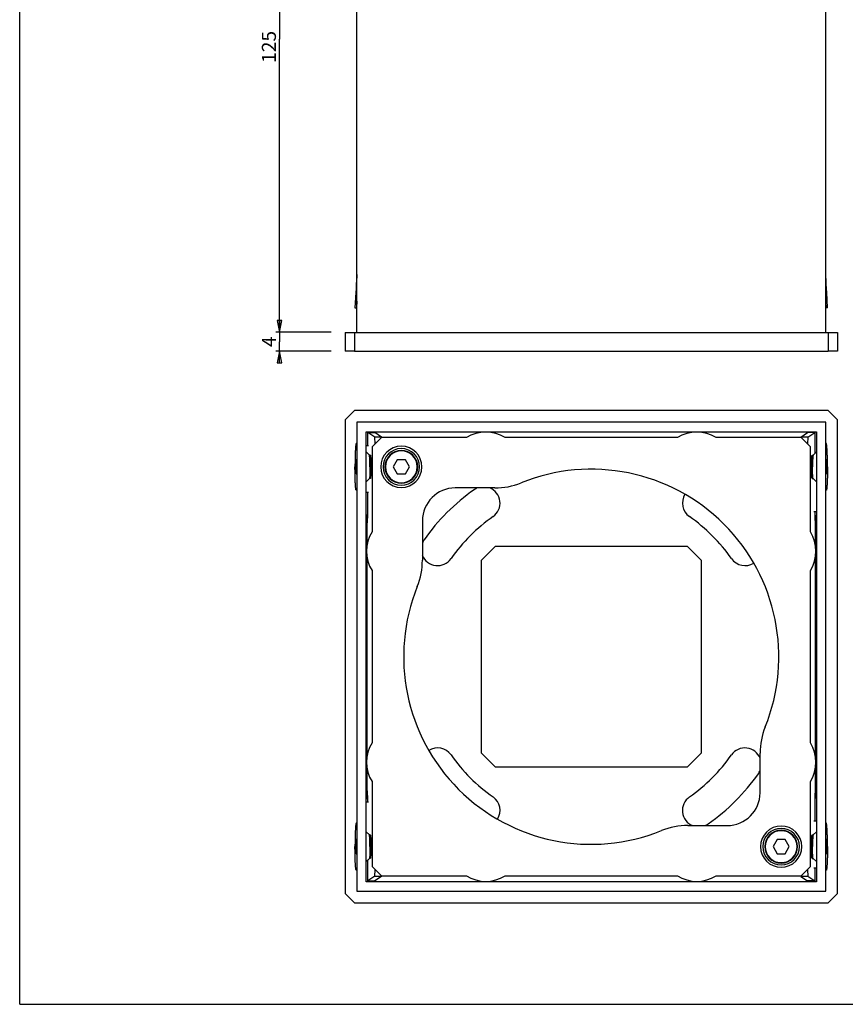
# Paper-space layout 'Foglio 1' of a CAD drawing. Extents: x 0 to 594, y 0 to 420.
# Drawn here: x 0 to 176, y 0 to 210 of the extents above; entities that cross this region are included whole.
import ezdxf

# ---------------------------------------------------------------- set-up
doc = ezdxf.new("R2010")
doc.units = 0
doc.header["$LTSCALE"] = 32.67
doc.layers.get('0').update_dxf_attribs({"linetype": 'CONTINUOUS'})
for name, color, linetype in [('02___PRT_ALL_AXES', 7, 'CONTINUOUS'), ('3_ALL_AXES', 7, 'CONTINUOUS'), ('7_ALL_FEATURES', 7, 'CONTINUOUS')]:
    doc.layers.add(name, color=color, linetype=linetype)
doc.styles.get("Standard").update_dxf_attribs({"font": 'arial.ttf'})
doc.dimstyles.new('DIMSTYLE_2', dxfattribs={"dimtxt": 3, "dimasz": 2.5, "dimexe": 0.75, "dimexo": 0.75, "dimgap": 0.75, "dimtad": 1, "dimdsep": 46, "dimtxsty": 'STANDARD', "dimblk": 'CLOSED', "dimblk1": 'CLOSED', "dimblk2": 'CLOSED', "dimcen": 0.09, "dimazin": 2, "dimtp": 0.1, "dimtm": 0.1, "dimtfac": 1, "dimtofl": 0, "dimtmove": 0, "dimatfit": 3, "dimldrblk": 'CLOSED', "dimfxl": 1, "dimtolj": 1, "dimarcsym": 0})
doc.dimstyles.new('DIMSTYLE_3', dxfattribs={"dimtxt": 3, "dimasz": 2.5, "dimexe": 0.75, "dimexo": 0.75, "dimgap": 0.75, "dimtad": 1, "dimdsep": 46, "dimtxsty": 'STANDARD', "dimblk": 'CLOSED', "dimblk1": 'CLOSED', "dimblk2": 'CLOSED', "dimcen": 0.09, "dimazin": 2, "dimtp": 0.5, "dimtm": 0.5, "dimtfac": 1, "dimtofl": 0, "dimtmove": 0, "dimatfit": 3, "dimldrblk": 'CLOSED', "dimfxl": 1, "dimtolj": 1, "dimarcsym": 0})

# ---------------------------------------------------------------- blocks, each defined once
blk = doc.blocks.new('_CLOSED')
at = {"color": 0, "linetype": 'ByBlock'}
for p, q in [((0, 0), (-1, 0.2)), ((-1, 0.2), (-1, -0.2)), ((-1, -0.2), (0, 0)), ((-1, 0), (0, 0))]:
    blk.add_line(p, q, dxfattribs=at)
blk = doc.blocks.new('*D3')
at = {"color": 2, "linetype": 'Continuous'}
for p, q in [((66.45, 143.32), (54.64, 143.32)), ((55.39, 143.32), (55.39, 144.32)), ((55.39, 144.32), (55.39, 141.32)), ((55.39, 138.32), (55.39, 141.32)), ((66.45, 139.32), (54.64, 139.32)), ((55.39, 139.32), (55.39, 138.32))]:
    blk.add_line(p, q, dxfattribs=at)
at = {"color": 2, "linetype": 'Continuous', "xscale": 2.5, "yscale": 2.5, "zscale": 2.5}
for p, rotation in [((55.39, 143.32), 270), ((55.39, 139.32), 90)]:
    blk.add_blockref('_CLOSED', p, dxfattribs=dict(at, rotation=rotation))
at = {"color": 2, "linetype": 'Continuous', "insert": (51.64, 141.32), "char_height": 3, "width": 2.3309, "attachment_point": 2, "rotation": 90}
blk.add_mtext('4', dxfattribs=at)
blk = doc.blocks.new('*D4')
at = {"color": 2, "linetype": 'Continuous'}
for p, q in [((66.45, 268.32), (54.64, 268.32)), ((55.39, 268.32), (55.39, 205.82)), ((55.39, 143.32), (55.39, 205.82)), ((66.45, 143.32), (54.64, 143.32))]:
    blk.add_line(p, q, dxfattribs=at)
at = {"color": 2, "linetype": 'Continuous', "xscale": 2.5, "yscale": 2.5, "zscale": 2.5}
for p, rotation in [((55.39, 268.32), 90), ((55.39, 143.32), 270)]:
    blk.add_blockref('_CLOSED', p, dxfattribs=dict(at, rotation=rotation))
at = {"color": 2, "linetype": 'Continuous', "insert": (51.64, 204.2), "char_height": 3, "width": 6.9926, "attachment_point": 2, "rotation": 90}
blk.add_mtext('125', dxfattribs=at)

psp = doc.layouts.new('Foglio 1')

# ---------------------------------------------------------------- linework, layer by layer
at = {"color": 7, "linetype": 'Continuous'}
for q in [(0, 420), (594, 0)]:
    psp.add_line((0, 0), q, dxfattribs=at)
at = {"color": 2, "linetype": 'Continuous'}
for points in [[(74.759, 117.126), (74.761, 117.122), (74.765, 117.116), (74.769, 117.108), (74.772, 117.102), (74.775, 117.096), (74.778, 117.091), (74.78, 117.087), (74.782, 117.085), (74.783, 117.083), (74.783, 117.081), (74.784, 117.08), (74.785, 117.079), (74.785, 117.079), (74.785, 117.079), (74.785, 117.077), (74.786, 117.076), (74.786, 117.073), (74.787, 117.07), (74.787, 117.065), (74.788, 117.059), (74.79, 117.052), (74.792, 117.04), (74.794, 117.026), (74.798, 117.008), (74.801, 116.99), (74.803, 116.976), (74.805, 116.964), (74.807, 116.957), (74.808, 116.951), (74.808, 116.946), (74.809, 116.943), (74.81, 116.94), (74.81, 116.939), (74.81, 116.938), (74.81, 116.936), (74.81, 116.933), (74.811, 116.929), (74.811, 116.923), (74.812, 116.916), (74.813, 116.906), (74.814, 116.895), (74.816, 116.875), (74.819, 116.852), (74.821, 116.823), (74.824, 116.794), (74.827, 116.77), (74.829, 116.751), (74.83, 116.739), (74.831, 116.73), (74.831, 116.723), (74.832, 116.717), (74.832, 116.713), (74.833, 116.71), (74.833, 116.709), (74.833, 116.706), (74.833, 116.703), (74.834, 116.697), (74.834, 116.689), (74.835, 116.679), (74.836, 116.666), (74.837, 116.649), (74.838, 116.623), (74.841, 116.59), (74.843, 116.551), (74.846, 116.512), (74.848, 116.479), (74.849, 116.453), (74.851, 116.433), (74.852, 116.417), (74.853, 116.405), (74.853, 116.399), (74.853, 116.394), (74.854, 116.388), (74.854, 116.38), (74.855, 116.366), (74.855, 116.347), (74.856, 116.323), (74.858, 116.292), (74.859, 116.253), (74.862, 116.205), (74.864, 116.158), (74.865, 116.119), (74.867, 116.088), (74.868, 116.064), (74.869, 116.044), (74.869, 116.031), (74.87, 116.023), (74.87, 116.017), (74.87, 116.01), (74.87, 116.001), (74.871, 115.985), (74.871, 115.963), (74.872, 115.936), (74.873, 115.9), (74.874, 115.856), (74.876, 115.802), (74.877, 115.748), (74.879, 115.694), (74.88, 115.65), (74.881, 115.618), (74.882, 115.6), (74.882, 115.587), (74.882, 115.572), (74.883, 115.553), (74.883, 115.519), (74.884, 115.47), (74.885, 115.412), (74.886, 115.334), (74.887, 115.256), (74.889, 115.188), (74.889, 115.154), (74.889, 115.135), (74.89, 115.121), (74.89, 115.105), (74.89, 115.084), (74.89, 115.048), (74.89, 114.997), (74.891, 114.935), (74.891, 114.853), (74.892, 114.77), (74.892, 114.688), (74.892, 114.626), (74.892, 114.566), (74.892, 114.484), (74.891, 114.383), (74.89, 114.282), (74.89, 114.211), (74.89, 114.171), (74.89, 114.14), (74.889, 114.111), (74.889, 114.072), (74.888, 114.004), (74.886, 113.926), (74.885, 113.849), (74.884, 113.79), (74.883, 113.742), (74.883, 113.707), (74.882, 113.688), (74.882, 113.673), (74.882, 113.66), (74.881, 113.642), (74.88, 113.611), (74.879, 113.566), (74.878, 113.512), (74.876, 113.458), (74.875, 113.404), (74.873, 113.359), (74.872, 113.323), (74.872, 113.296), (74.871, 113.274), (74.87, 113.258), (74.87, 113.249), (74.87, 113.242), (74.87, 113.237), (74.869, 113.229), (74.869, 113.215), (74.868, 113.195), (74.867, 113.171), (74.866, 113.139), (74.864, 113.099), (74.862, 113.051), (74.86, 113.002), (74.858, 112.962), (74.856, 112.93), (74.855, 112.906), (74.855, 112.886), (74.854, 112.872), (74.854, 112.864), (74.853, 112.858), (74.853, 112.854), (74.853, 112.847), (74.852, 112.836), (74.851, 112.82), (74.85, 112.8), (74.848, 112.774), (74.846, 112.742), (74.843, 112.704), (74.841, 112.665), (74.839, 112.633), (74.837, 112.607), (74.836, 112.591), (74.835, 112.578), (74.835, 112.568), (74.834, 112.56), (74.834, 112.554), (74.833, 112.548), (74.833, 112.545), (74.832, 112.54), (74.832, 112.534), (74.831, 112.527), (74.83, 112.517), (74.829, 112.505), (74.827, 112.486), (74.825, 112.462), (74.822, 112.433), (74.819, 112.405), (74.817, 112.381), (74.815, 112.361), (74.813, 112.349), (74.813, 112.34), (74.812, 112.333), (74.811, 112.327), (74.811, 112.322), (74.811, 112.32), (74.81, 112.318), (74.81, 112.317), (74.81, 112.315), (74.809, 112.313), (74.809, 112.309), (74.808, 112.305), (74.807, 112.299), (74.806, 112.291), (74.804, 112.279), (74.801, 112.265), (74.798, 112.247), (74.795, 112.229), (74.792, 112.214), (74.79, 112.202), (74.789, 112.195), (74.788, 112.189), (74.787, 112.184), (74.786, 112.181), (74.786, 112.178), (74.786, 112.177), (74.786, 112.175), (74.785, 112.175), (74.785, 112.175), (74.785, 112.174), (74.784, 112.172), (74.783, 112.171), (74.782, 112.169), (74.781, 112.166), (74.778, 112.162), (74.776, 112.157), (74.772, 112.151), (74.769, 112.145), (74.765, 112.136), (74.761, 112.13), (74.759, 112.126)], [(168.991, 112.126), (168.989, 112.13), (168.986, 112.136), (168.982, 112.144), (168.978, 112.15), (168.975, 112.156), (168.972, 112.161), (168.97, 112.165), (168.969, 112.167), (168.968, 112.169), (168.967, 112.171), (168.966, 112.172), (168.966, 112.173), (168.966, 112.173), (168.965, 112.174), (168.965, 112.175), (168.965, 112.176), (168.964, 112.179), (168.964, 112.183), (168.963, 112.187), (168.962, 112.193), (168.961, 112.2), (168.959, 112.212), (168.956, 112.227), (168.953, 112.244), (168.95, 112.262), (168.947, 112.277), (168.945, 112.288), (168.944, 112.296), (168.943, 112.302), (168.942, 112.306), (168.941, 112.31), (168.941, 112.312), (168.941, 112.314), (168.941, 112.315), (168.94, 112.317), (168.94, 112.319), (168.94, 112.323), (168.939, 112.329), (168.938, 112.336), (168.937, 112.346), (168.936, 112.358), (168.934, 112.377), (168.932, 112.401), (168.929, 112.429), (168.926, 112.458), (168.924, 112.482), (168.922, 112.501), (168.921, 112.513), (168.92, 112.522), (168.919, 112.53), (168.918, 112.535), (168.918, 112.54), (168.918, 112.542), (168.918, 112.544), (168.917, 112.546), (168.917, 112.55), (168.917, 112.555), (168.916, 112.563), (168.916, 112.573), (168.915, 112.586), (168.914, 112.603), (168.912, 112.629), (168.91, 112.662), (168.907, 112.701), (168.905, 112.74), (168.903, 112.773), (168.901, 112.799), (168.9, 112.819), (168.899, 112.835), (168.898, 112.847), (168.898, 112.854), (168.897, 112.858), (168.897, 112.864), (168.897, 112.872), (168.896, 112.886), (168.895, 112.905), (168.894, 112.929), (168.893, 112.96), (168.891, 113), (168.889, 113.047), (168.887, 113.094), (168.885, 113.133), (168.884, 113.165), (168.883, 113.188), (168.882, 113.208), (168.881, 113.222), (168.881, 113.23), (168.881, 113.235), (168.881, 113.242), (168.88, 113.251), (168.88, 113.267), (168.879, 113.289), (168.878, 113.316), (168.877, 113.352), (168.876, 113.397), (168.875, 113.45), (168.873, 113.504), (168.872, 113.558), (168.87, 113.603), (168.869, 113.634), (168.869, 113.652), (168.868, 113.665), (168.868, 113.68), (168.868, 113.699), (168.867, 113.733), (168.867, 113.782), (168.866, 113.84), (168.864, 113.918), (168.863, 113.996), (168.862, 114.064), (168.861, 114.098), (168.861, 114.117), (168.861, 114.132), (168.861, 114.147), (168.861, 114.168), (168.86, 114.204), (168.86, 114.256), (168.86, 114.317), (168.859, 114.4), (168.859, 114.482), (168.859, 114.564), (168.858, 114.626), (168.859, 114.687), (168.859, 114.768), (168.86, 114.869), (168.86, 114.97), (168.86, 115.041), (168.861, 115.081), (168.861, 115.112), (168.861, 115.141), (168.862, 115.18), (168.863, 115.248), (168.864, 115.326), (168.865, 115.404), (168.866, 115.462), (168.867, 115.511), (168.868, 115.545), (168.868, 115.564), (168.868, 115.579), (168.869, 115.592), (168.869, 115.61), (168.87, 115.642), (168.871, 115.687), (168.873, 115.74), (168.874, 115.794), (168.876, 115.848), (168.877, 115.893), (168.878, 115.929), (168.879, 115.956), (168.88, 115.978), (168.88, 115.994), (168.88, 116.003), (168.88, 116.01), (168.881, 116.016), (168.881, 116.024), (168.882, 116.038), (168.883, 116.058), (168.884, 116.082), (168.885, 116.114), (168.887, 116.154), (168.889, 116.202), (168.891, 116.25), (168.893, 116.29), (168.894, 116.322), (168.895, 116.346), (168.896, 116.366), (168.897, 116.38), (168.897, 116.388), (168.897, 116.394), (168.898, 116.399), (168.898, 116.405), (168.899, 116.416), (168.9, 116.433), (168.901, 116.452), (168.903, 116.478), (168.905, 116.51), (168.907, 116.549), (168.91, 116.587), (168.912, 116.62), (168.913, 116.646), (168.915, 116.662), (168.915, 116.675), (168.916, 116.684), (168.917, 116.692), (168.917, 116.699), (168.917, 116.704), (168.918, 116.707), (168.918, 116.712), (168.919, 116.718), (168.919, 116.725), (168.92, 116.735), (168.922, 116.747), (168.923, 116.766), (168.926, 116.79), (168.929, 116.819), (168.932, 116.848), (168.934, 116.872), (168.936, 116.891), (168.937, 116.903), (168.938, 116.913), (168.939, 116.92), (168.939, 116.926), (168.94, 116.93), (168.94, 116.932), (168.94, 116.934), (168.94, 116.935), (168.941, 116.937), (168.941, 116.939), (168.942, 116.943), (168.942, 116.948), (168.943, 116.953), (168.945, 116.961), (168.947, 116.973), (168.949, 116.988), (168.953, 117.005), (168.956, 117.023), (168.958, 117.038), (168.96, 117.05), (168.962, 117.057), (168.963, 117.063), (168.963, 117.068), (168.964, 117.072), (168.964, 117.074), (168.965, 117.076), (168.965, 117.077), (168.965, 117.077), (168.965, 117.078), (168.966, 117.079), (168.967, 117.08), (168.967, 117.081), (168.969, 117.083), (168.97, 117.086), (168.972, 117.09), (168.975, 117.095), (168.978, 117.101), (168.981, 117.108), (168.986, 117.116), (168.989, 117.122), (168.991, 117.126)], [(74.759, 36.126), (74.761, 36.122), (74.765, 36.116), (74.769, 36.108), (74.772, 36.102), (74.775, 36.096), (74.778, 36.091), (74.78, 36.087), (74.782, 36.085), (74.783, 36.083), (74.783, 36.081), (74.784, 36.08), (74.785, 36.079), (74.785, 36.079), (74.785, 36.079), (74.785, 36.077), (74.786, 36.076), (74.786, 36.073), (74.787, 36.07), (74.787, 36.065), (74.788, 36.059), (74.79, 36.052), (74.792, 36.04), (74.794, 36.026), (74.798, 36.008), (74.801, 35.99), (74.803, 35.976), (74.805, 35.964), (74.807, 35.957), (74.808, 35.951), (74.808, 35.946), (74.809, 35.943), (74.81, 35.94), (74.81, 35.939), (74.81, 35.938), (74.81, 35.936), (74.81, 35.933), (74.811, 35.929), (74.811, 35.923), (74.812, 35.916), (74.813, 35.906), (74.814, 35.895), (74.816, 35.875), (74.819, 35.852), (74.821, 35.823), (74.824, 35.794), (74.827, 35.77), (74.829, 35.751), (74.83, 35.739), (74.831, 35.73), (74.831, 35.723), (74.832, 35.717), (74.832, 35.713), (74.833, 35.71), (74.833, 35.709), (74.833, 35.706), (74.833, 35.703), (74.834, 35.697), (74.834, 35.689), (74.835, 35.679), (74.836, 35.666), (74.837, 35.649), (74.838, 35.623), (74.841, 35.59), (74.843, 35.551), (74.846, 35.512), (74.848, 35.479), (74.849, 35.453), (74.851, 35.433), (74.852, 35.417), (74.853, 35.405), (74.853, 35.399), (74.853, 35.394), (74.854, 35.388), (74.854, 35.38), (74.855, 35.366), (74.855, 35.347), (74.856, 35.323), (74.858, 35.292), (74.859, 35.253), (74.862, 35.205), (74.864, 35.158), (74.865, 35.119), (74.867, 35.088), (74.868, 35.064), (74.869, 35.044), (74.869, 35.031), (74.87, 35.023), (74.87, 35.017), (74.87, 35.01), (74.87, 35.001), (74.871, 34.985), (74.871, 34.963), (74.872, 34.936), (74.873, 34.9), (74.874, 34.856), (74.876, 34.802), (74.877, 34.748), (74.879, 34.694), (74.88, 34.65), (74.881, 34.618), (74.882, 34.6), (74.882, 34.587), (74.882, 34.572), (74.883, 34.553), (74.883, 34.519), (74.884, 34.47), (74.885, 34.412), (74.886, 34.334), (74.887, 34.256), (74.889, 34.188), (74.889, 34.154), (74.889, 34.135), (74.89, 34.121), (74.89, 34.105), (74.89, 34.084), (74.89, 34.048), (74.89, 33.997), (74.891, 33.935), (74.891, 33.853), (74.892, 33.77), (74.892, 33.688), (74.892, 33.626), (74.892, 33.566), (74.892, 33.484), (74.891, 33.383), (74.89, 33.282), (74.89, 33.211), (74.89, 33.171), (74.89, 33.14), (74.889, 33.111), (74.889, 33.072), (74.888, 33.004), (74.886, 32.926), (74.885, 32.849), (74.884, 32.79), (74.883, 32.742), (74.883, 32.707), (74.882, 32.688), (74.882, 32.673), (74.882, 32.66), (74.881, 32.642), (74.88, 32.611), (74.879, 32.566), (74.878, 32.512), (74.876, 32.458), (74.875, 32.404), (74.873, 32.359), (74.872, 32.323), (74.872, 32.296), (74.871, 32.274), (74.87, 32.258), (74.87, 32.249), (74.87, 32.242), (74.87, 32.237), (74.869, 32.229), (74.869, 32.215), (74.868, 32.195), (74.867, 32.171), (74.866, 32.139), (74.864, 32.099), (74.862, 32.051), (74.86, 32.002), (74.858, 31.962), (74.856, 31.93), (74.855, 31.906), (74.855, 31.886), (74.854, 31.872), (74.854, 31.864), (74.853, 31.858), (74.853, 31.854), (74.853, 31.847), (74.852, 31.836), (74.851, 31.82), (74.85, 31.8), (74.848, 31.774), (74.846, 31.742), (74.843, 31.704), (74.841, 31.665), (74.839, 31.633), (74.837, 31.607), (74.836, 31.591), (74.835, 31.578), (74.835, 31.568), (74.834, 31.56), (74.834, 31.554), (74.833, 31.548), (74.833, 31.545), (74.832, 31.54), (74.832, 31.534), (74.831, 31.527), (74.83, 31.517), (74.829, 31.505), (74.827, 31.486), (74.825, 31.462), (74.822, 31.433), (74.819, 31.405), (74.817, 31.381), (74.815, 31.361), (74.813, 31.349), (74.813, 31.34), (74.812, 31.333), (74.811, 31.327), (74.811, 31.322), (74.811, 31.32), (74.81, 31.318), (74.81, 31.317), (74.81, 31.315), (74.809, 31.313), (74.809, 31.309), (74.808, 31.305), (74.807, 31.299), (74.806, 31.291), (74.804, 31.279), (74.801, 31.265), (74.798, 31.247), (74.795, 31.229), (74.792, 31.214), (74.79, 31.202), (74.789, 31.195), (74.788, 31.189), (74.787, 31.184), (74.786, 31.181), (74.786, 31.178), (74.786, 31.177), (74.786, 31.175), (74.785, 31.175), (74.785, 31.175), (74.785, 31.174), (74.784, 31.172), (74.783, 31.171), (74.782, 31.169), (74.781, 31.166), (74.778, 31.162), (74.776, 31.157), (74.772, 31.151), (74.769, 31.145), (74.765, 31.136), (74.761, 31.13), (74.759, 31.126)], [(168.991, 31.126), (168.989, 31.13), (168.986, 31.136), (168.982, 31.144), (168.978, 31.15), (168.975, 31.156), (168.972, 31.161), (168.97, 31.165), (168.969, 31.167), (168.968, 31.169), (168.967, 31.171), (168.966, 31.172), (168.966, 31.173), (168.966, 31.173), (168.965, 31.174), (168.965, 31.175), (168.965, 31.176), (168.964, 31.179), (168.964, 31.183), (168.963, 31.187), (168.962, 31.193), (168.961, 31.2), (168.959, 31.212), (168.956, 31.227), (168.953, 31.244), (168.95, 31.262), (168.947, 31.277), (168.945, 31.288), (168.944, 31.296), (168.943, 31.302), (168.942, 31.306), (168.941, 31.31), (168.941, 31.312), (168.941, 31.314), (168.941, 31.315), (168.94, 31.317), (168.94, 31.319), (168.94, 31.323), (168.939, 31.329), (168.938, 31.336), (168.937, 31.346), (168.936, 31.358), (168.934, 31.377), (168.932, 31.401), (168.929, 31.429), (168.926, 31.458), (168.924, 31.482), (168.922, 31.501), (168.921, 31.513), (168.92, 31.522), (168.919, 31.53), (168.918, 31.535), (168.918, 31.54), (168.918, 31.542), (168.918, 31.544), (168.917, 31.546), (168.917, 31.55), (168.917, 31.555), (168.916, 31.563), (168.916, 31.573), (168.915, 31.586), (168.914, 31.603), (168.912, 31.629), (168.91, 31.662), (168.907, 31.701), (168.905, 31.74), (168.903, 31.773), (168.901, 31.799), (168.9, 31.819), (168.899, 31.835), (168.898, 31.847), (168.898, 31.854), (168.897, 31.858), (168.897, 31.864), (168.897, 31.872), (168.896, 31.886), (168.895, 31.905), (168.894, 31.929), (168.893, 31.96), (168.891, 32), (168.889, 32.047), (168.887, 32.094), (168.885, 32.133), (168.884, 32.165), (168.883, 32.188), (168.882, 32.208), (168.881, 32.222), (168.881, 32.23), (168.881, 32.235), (168.881, 32.242), (168.88, 32.251), (168.88, 32.267), (168.879, 32.289), (168.878, 32.316), (168.877, 32.352), (168.876, 32.397), (168.875, 32.45), (168.873, 32.504), (168.872, 32.558), (168.87, 32.603), (168.869, 32.634), (168.869, 32.652), (168.868, 32.665), (168.868, 32.68), (168.868, 32.699), (168.867, 32.733), (168.867, 32.782), (168.866, 32.84), (168.864, 32.918), (168.863, 32.996), (168.862, 33.064), (168.861, 33.098), (168.861, 33.117), (168.861, 33.132), (168.861, 33.147), (168.861, 33.168), (168.86, 33.204), (168.86, 33.256), (168.86, 33.317), (168.859, 33.4), (168.859, 33.482), (168.859, 33.564), (168.858, 33.626), (168.859, 33.687), (168.859, 33.768), (168.86, 33.869), (168.86, 33.97), (168.86, 34.041), (168.861, 34.081), (168.861, 34.112), (168.861, 34.141), (168.862, 34.18), (168.863, 34.248), (168.864, 34.326), (168.865, 34.404), (168.866, 34.462), (168.867, 34.511), (168.868, 34.545), (168.868, 34.564), (168.868, 34.579), (168.869, 34.592), (168.869, 34.61), (168.87, 34.642), (168.871, 34.687), (168.873, 34.74), (168.874, 34.794), (168.876, 34.848), (168.877, 34.893), (168.878, 34.929), (168.879, 34.956), (168.88, 34.978), (168.88, 34.994), (168.88, 35.003), (168.88, 35.01), (168.881, 35.016), (168.881, 35.024), (168.882, 35.038), (168.883, 35.058), (168.884, 35.082), (168.885, 35.114), (168.887, 35.154), (168.889, 35.202), (168.891, 35.25), (168.893, 35.29), (168.894, 35.322), (168.895, 35.346), (168.896, 35.366), (168.897, 35.38), (168.897, 35.388), (168.897, 35.394), (168.898, 35.399), (168.898, 35.405), (168.899, 35.416), (168.9, 35.433), (168.901, 35.452), (168.903, 35.478), (168.905, 35.51), (168.907, 35.549), (168.91, 35.587), (168.912, 35.62), (168.913, 35.646), (168.915, 35.662), (168.915, 35.675), (168.916, 35.684), (168.917, 35.692), (168.917, 35.699), (168.917, 35.704), (168.918, 35.707), (168.918, 35.712), (168.919, 35.718), (168.919, 35.725), (168.92, 35.735), (168.922, 35.747), (168.923, 35.766), (168.926, 35.79), (168.929, 35.819), (168.932, 35.848), (168.934, 35.872), (168.936, 35.891), (168.937, 35.903), (168.938, 35.913), (168.939, 35.92), (168.939, 35.926), (168.94, 35.93), (168.94, 35.932), (168.94, 35.934), (168.94, 35.935), (168.941, 35.937), (168.941, 35.939), (168.942, 35.943), (168.942, 35.948), (168.943, 35.953), (168.945, 35.961), (168.947, 35.973), (168.949, 35.988), (168.953, 36.005), (168.956, 36.023), (168.958, 36.038), (168.96, 36.05), (168.962, 36.057), (168.963, 36.063), (168.963, 36.068), (168.964, 36.072), (168.964, 36.074), (168.965, 36.076), (168.965, 36.077), (168.965, 36.077), (168.965, 36.078), (168.966, 36.079), (168.967, 36.08), (168.967, 36.081), (168.969, 36.083), (168.97, 36.086), (168.972, 36.09), (168.975, 36.095), (168.978, 36.101), (168.981, 36.108), (168.986, 36.116), (168.989, 36.122), (168.991, 36.126)]]:
    psp.add_open_spline(points, degree=3, knots=[0, 0, 0, 0, 0.015625, 0.0234375, 0.03125, 0.0390625, 0.046875, 0.0507812, 0.0546875, 0.0566406, 0.0585938, 0.0605469, 0.0615234, 0.0620117, 0.0625, 0.0629883, 0.0634766, 0.0644531, 0.0664062, 0.0683594, 0.0703125, 0.0742188, 0.078125, 0.0859375, 0.09375, 0.1015625, 0.109375, 0.1132812, 0.1171875, 0.1191406, 0.1210938, 0.1230469, 0.1240234, 0.1245117, 0.125, 0.1254883, 0.1259766, 0.1269531, 0.1289062, 0.1308594, 0.1328125, 0.1367188, 0.140625, 0.1484375, 0.15625, 0.1640625, 0.171875, 0.1757812, 0.1796875, 0.1816406, 0.1835938, 0.1855469, 0.1865234, 0.1870117, 0.1875, 0.1879883, 0.1884766, 0.1894531, 0.1914062, 0.1933594, 0.1953125, 0.1992188, 0.203125, 0.2109375, 0.21875, 0.2265625, 0.234375, 0.2382812, 0.2421875, 0.2460938, 0.2480469, 0.2490234, 0.25, 0.2509766, 0.2519531, 0.2539062, 0.2578125, 0.2617188, 0.265625, 0.2734375, 0.28125, 0.2890625, 0.296875, 0.3007812, 0.3046875, 0.3085938, 0.3105469, 0.3115234, 0.3125, 0.3134766, 0.3144531, 0.3164062, 0.3203125, 0.3242188, 0.328125, 0.3359375, 0.34375, 0.3515625, 0.359375, 0.3671875, 0.3710938, 0.3730469, 0.375, 0.3769531, 0.3789062, 0.3828125, 0.390625, 0.3984375, 0.40625, 0.421875, 0.4296875, 0.4335938, 0.4355469, 0.4375, 0.4394531, 0.4414062, 0.4453125, 0.453125, 0.4609375, 0.46875, 0.484375, 0.4921875, 0.5, 0.5078125, 0.515625, 0.53125, 0.546875, 0.5546875, 0.5585938, 0.5625, 0.5664062, 0.5703125, 0.578125, 0.59375, 0.6015625, 0.609375, 0.6171875, 0.6210938, 0.6230469, 0.625, 0.6269531, 0.6289062, 0.6328125, 0.640625, 0.6484375, 0.65625, 0.6640625, 0.671875, 0.6757812, 0.6796875, 0.6835938, 0.6855469, 0.6865234, 0.6875, 0.6884766, 0.6894531, 0.6914062, 0.6953125, 0.6992188, 0.703125, 0.7109375, 0.71875, 0.7265625, 0.734375, 0.7382812, 0.7421875, 0.7460938, 0.7480469, 0.7490234, 0.75, 0.7509766, 0.7519531, 0.7539062, 0.7578125, 0.7617188, 0.765625, 0.7734375, 0.78125, 0.7890625, 0.796875, 0.8007812, 0.8046875, 0.8066406, 0.8085938, 0.8105469, 0.8115234, 0.8125, 0.8134766, 0.8144531, 0.8164062, 0.8183594, 0.8203125, 0.8242188, 0.828125, 0.8359375, 0.84375, 0.8515625, 0.859375, 0.8632812, 0.8671875, 0.8691406, 0.8710938, 0.8730469, 0.8740234, 0.8745117, 0.875, 0.8754883, 0.8759766, 0.8769531, 0.8789062, 0.8808594, 0.8828125, 0.8867188, 0.890625, 0.8984375, 0.90625, 0.9140625, 0.921875, 0.9257812, 0.9296875, 0.9316406, 0.9335938, 0.9355469, 0.9365234, 0.9370117, 0.9375, 0.9379883, 0.9384766, 0.9394531, 0.9414062, 0.9433594, 0.9453125, 0.9492188, 0.953125, 0.9609375, 0.96875, 0.9765625, 0.984375, 1, 1, 1, 1], dxfattribs=at)
at = {"layer": '02___PRT_ALL_AXES', "color": 7, "linetype": 'Continuous'}
for p, q in [((140.243, 120.876), (103.508, 120.876)), ((75.125, 92.494), (75.125, 55.759)), ((168.625, 55.759), (168.625, 92.494)), ((103.508, 27.376), (140.243, 27.376))]:
    psp.add_line(p, q, dxfattribs=at)
for centre, radius, start, end in [((99.375, 114.026), 8, 58.8981, 121.1019), ((144.375, 114.026), 8, 58.8981, 121.1019), ((121.875, 74.126), 43.5, 125, 145), ((98.932, 106.892), 3.5, 111.93381, 125), ((98.932, 106.892), 3.5, 305, 68.35972), ((144.818, 106.892), 3.5, 147.57208, 235), ((121.875, 74.126), 36.5, 125, 145), ((121.875, 74.126), 36.5, 35, 55), ((81.975, 96.626), 8, 148.8981, 211.1019), ((89.109, 97.069), 3.5, 145, 158.06619), ((161.775, 96.626), 8, 328.8981, 31.1019), ((89.109, 97.069), 3.5, 201.64028, 325), ((154.641, 97.069), 3.5, 215, 302.43331), ((81.975, 51.626), 8, 148.8981, 211.1019), ((89.109, 51.183), 3.5, 35, 122.43331), ((154.641, 51.183), 3.5, 21.64028, 145), ((161.775, 51.626), 8, 328.8981, 31.1019), ((121.875, 74.126), 36.5, 215, 235), ((121.875, 74.126), 36.5, 305, 325), ((121.875, 74.126), 43.5, 305, 325), ((154.641, 51.183), 3.5, 325, 338.06619), ((98.932, 41.36), 3.5, 327.57208, 55), ((144.818, 41.36), 3.5, 125, 248.35972), ((144.818, 41.36), 3.5, 291.93381, 305), ((99.375, 34.226), 8, 238.8981, 301.1019), ((144.375, 34.226), 8, 238.8981, 301.1019)]:
    psp.add_arc(centre, radius, start, end, dxfattribs=at)
at = {"layer": '3_ALL_AXES', "color": 7, "linetype": 'Continuous'}
for p, q in [((71.875, 155.64), (71.856, 155.272)), ((171.895, 155.272), (171.875, 155.64)), ((71.765, 153.573), (71.717, 152.677)), ((71.81, 154.407), (71.765, 153.573)), ((71.856, 155.272), (71.81, 154.407)), ((171.941, 154.407), (171.895, 155.272)), ((171.985, 153.573), (171.941, 154.407)), ((172.033, 152.677), (171.985, 153.573)), ((71.671, 151.812), (71.498, 148.549)), ((71.717, 152.677), (71.671, 151.812)), ((172.079, 151.812), (172.033, 152.677)), ((172.253, 148.549), (172.079, 151.812)), ((71.875, 149.999), (71.797, 148.533)), ((171.953, 148.533), (171.875, 149.999)), ((71.498, 148.549), (71.797, 148.533)), ((71.797, 148.533), (71.875, 148.603)), ((171.953, 148.533), (171.875, 148.603)), ((172.253, 148.549), (171.953, 148.533)), ((71.875, 119.626), (71.764, 119.626)), ((74.563, 117.126), (73.875, 117.816)), ((169.187, 117.126), (169.875, 117.816)), ((171.875, 119.626), (171.987, 119.626)), ((74.567, 117.126), (74.563, 117.126)), ((74.567, 117.123), (74.563, 117.126)), ((74.759, 117.126), (74.567, 117.126)), ((168.991, 117.126), (169.184, 117.126)), ((169.184, 117.126), (169.187, 117.126)), ((169.184, 117.123), (169.187, 117.126)), ((74.563, 112.126), (73.875, 111.436)), ((74.567, 112.13), (74.563, 112.126)), ((74.567, 112.126), (74.563, 112.126)), ((74.759, 112.126), (74.567, 112.126)), ((168.991, 112.126), (169.184, 112.126)), ((169.184, 112.13), (169.187, 112.126)), ((169.184, 112.126), (169.187, 112.126)), ((169.187, 112.126), (169.875, 111.436)), ((71.875, 109.626), (71.764, 109.626)), ((171.875, 109.626), (171.987, 109.626)), ((71.875, 38.626), (71.764, 38.626)), ((171.875, 38.626), (171.987, 38.626)), ((74.563, 36.126), (73.875, 36.816)), ((74.567, 36.126), (74.563, 36.126)), ((74.567, 36.123), (74.563, 36.126)), ((74.759, 36.126), (74.567, 36.126)), ((168.991, 36.126), (169.184, 36.126)), ((169.184, 36.126), (169.187, 36.126)), ((169.184, 36.123), (169.187, 36.126)), ((169.187, 36.126), (169.875, 36.816)), ((74.563, 31.126), (73.875, 30.436)), ((74.567, 31.13), (74.563, 31.126)), ((74.567, 31.126), (74.563, 31.126)), ((74.759, 31.126), (74.567, 31.126)), ((168.991, 31.126), (169.184, 31.126)), ((169.184, 31.13), (169.187, 31.126)), ((169.184, 31.126), (169.187, 31.126)), ((169.187, 31.126), (169.875, 30.436)), ((71.875, 28.626), (71.764, 28.626)), ((171.875, 28.626), (171.987, 28.626))]:
    psp.add_line(p, q, dxfattribs=at)
for points, knots in [([(71.764, 119.626), (71.759, 119.626), (71.751, 119.622), (71.743, 119.612), (71.734, 119.596), (71.723, 119.569), (71.71, 119.527), (71.698, 119.473), (71.685, 119.407), (71.673, 119.33), (71.656, 119.205), (71.636, 119.022), (71.614, 118.77), (71.593, 118.479), (71.574, 118.15), (71.557, 117.788), (71.536, 117.247), (71.515, 116.515), (71.501, 115.589), (71.498, 114.951), (71.498, 114.626)], [0, 0, 0, 0, 0.002859, 0.004839, 0.0073013, 0.0138102, 0.0225397, 0.0335333, 0.0467935, 0.0623049, 0.080043, 0.1220418, 0.1724241, 0.2307239, 0.2963915, 0.3688041, 0.4472718, 0.6193137, 0.8059342, 1, 1, 1, 1]), ([(71.875, 119.162), (71.871, 119.197), (71.863, 119.265), (71.85, 119.359), (71.836, 119.438), (71.822, 119.504), (71.809, 119.556), (71.797, 119.589), (71.786, 119.609), (71.778, 119.62), (71.769, 119.626), (71.764, 119.626)], [0, 0, 0, 0, 0.2226294, 0.4174628, 0.584023, 0.7220253, 0.8313551, 0.9123718, 0.942685, 0.9667055, 1, 1, 1, 1]), ([(171.987, 119.626), (171.982, 119.626), (171.973, 119.62), (171.965, 119.609), (171.954, 119.589), (171.942, 119.556), (171.928, 119.504), (171.914, 119.438), (171.901, 119.359), (171.887, 119.265), (171.879, 119.197), (171.875, 119.162)], [0, 0, 0, 0, 0.0332945, 0.057315, 0.0876282, 0.1686449, 0.2779747, 0.415977, 0.5825372, 0.7773706, 1, 1, 1, 1]), ([(172.253, 114.626), (172.253, 114.951), (172.25, 115.589), (172.235, 116.515), (172.215, 117.247), (172.194, 117.788), (172.176, 118.15), (172.157, 118.479), (172.137, 118.77), (172.115, 119.022), (172.094, 119.205), (172.077, 119.33), (172.065, 119.407), (172.053, 119.473), (172.04, 119.527), (172.028, 119.569), (172.017, 119.596), (172.007, 119.612), (172, 119.622), (171.992, 119.626), (171.987, 119.626)], [0, 0, 0, 0, 0.1940658, 0.3806863, 0.5527282, 0.6311959, 0.7036085, 0.7692761, 0.8275759, 0.8779582, 0.919957, 0.9376951, 0.9532065, 0.9664667, 0.9774603, 0.9861898, 0.9926987, 0.995161, 0.997141, 1, 1, 1, 1]), ([(74.693, 114.626), (74.693, 114.783), (74.691, 115.092), (74.684, 115.541), (74.673, 115.957), (74.66, 116.277), (74.648, 116.505), (74.638, 116.651), (74.627, 116.78), (74.617, 116.889), (74.605, 116.978), (74.594, 117.046), (74.583, 117.089), (74.574, 117.112), (74.569, 117.12), (74.567, 117.123)], [0, 0, 0, 0, 0.1881639, 0.3695838, 0.5377973, 0.686784, 0.75238, 0.8112464, 0.8628654, 0.9067898, 0.9426457, 0.9701632, 0.9891965, 0.9955792, 1, 1, 1, 1]), ([(169.184, 117.123), (169.181, 117.12), (169.176, 117.112), (169.167, 117.089), (169.157, 117.046), (169.145, 116.978), (169.134, 116.889), (169.123, 116.78), (169.113, 116.651), (169.103, 116.505), (169.09, 116.277), (169.077, 115.957), (169.066, 115.541), (169.06, 115.092), (169.058, 114.783), (169.058, 114.626)], [0, 0, 0, 0, 0.0044208, 0.0108035, 0.0298368, 0.0573543, 0.0932102, 0.1371346, 0.1887536, 0.24762, 0.313216, 0.4622027, 0.6304162, 0.8118361, 1, 1, 1, 1]), ([(71.764, 109.626), (71.759, 109.626), (71.751, 109.631), (71.743, 109.64), (71.734, 109.656), (71.723, 109.684), (71.71, 109.726), (71.698, 109.78), (71.685, 109.845), (71.673, 109.922), (71.656, 110.047), (71.636, 110.23), (71.614, 110.482), (71.593, 110.773), (71.574, 111.102), (71.557, 111.464), (71.536, 112.005), (71.515, 112.737), (71.501, 113.663), (71.498, 114.301), (71.498, 114.626)], [0, 0, 0, 0, 0.002859, 0.004839, 0.0073013, 0.0138102, 0.0225397, 0.0335333, 0.0467935, 0.0623049, 0.080043, 0.1220418, 0.1724241, 0.2307239, 0.2963915, 0.3688041, 0.4472718, 0.6193137, 0.8059342, 1, 1, 1, 1]), ([(74.693, 114.626), (74.693, 114.469), (74.691, 114.16), (74.684, 113.711), (74.673, 113.295), (74.66, 112.976), (74.648, 112.748), (74.638, 112.601), (74.627, 112.472), (74.617, 112.363), (74.605, 112.274), (74.594, 112.206), (74.583, 112.163), (74.574, 112.14), (74.569, 112.132), (74.567, 112.13)], [0, 0, 0, 0, 0.1881639, 0.3695838, 0.5377973, 0.686784, 0.75238, 0.8112464, 0.8628654, 0.9067898, 0.9426457, 0.9701632, 0.9891965, 0.9955792, 1, 1, 1, 1]), ([(169.184, 112.13), (169.181, 112.132), (169.176, 112.14), (169.167, 112.163), (169.157, 112.206), (169.145, 112.274), (169.134, 112.363), (169.123, 112.472), (169.113, 112.601), (169.103, 112.748), (169.09, 112.976), (169.077, 113.295), (169.066, 113.711), (169.06, 114.16), (169.058, 114.469), (169.058, 114.626)], [0, 0, 0, 0, 0.0044208, 0.0108035, 0.0298368, 0.0573543, 0.0932102, 0.1371346, 0.1887536, 0.24762, 0.313216, 0.4622027, 0.6304162, 0.8118361, 1, 1, 1, 1]), ([(172.253, 114.626), (172.253, 114.301), (172.25, 113.663), (172.235, 112.737), (172.215, 112.005), (172.194, 111.464), (172.176, 111.102), (172.157, 110.773), (172.137, 110.482), (172.115, 110.23), (172.094, 110.047), (172.077, 109.922), (172.065, 109.845), (172.053, 109.78), (172.04, 109.726), (172.028, 109.684), (172.017, 109.656), (172.007, 109.64), (172, 109.631), (171.992, 109.626), (171.987, 109.626)], [0, 0, 0, 0, 0.1940658, 0.3806863, 0.5527282, 0.6311959, 0.7036085, 0.7692761, 0.8275759, 0.8779582, 0.919957, 0.9376951, 0.9532065, 0.9664667, 0.9774603, 0.9861898, 0.9926987, 0.995161, 0.997141, 1, 1, 1, 1]), ([(71.875, 110.091), (71.871, 110.055), (71.863, 109.988), (71.85, 109.894), (71.836, 109.814), (71.822, 109.748), (71.809, 109.697), (71.797, 109.663), (71.786, 109.643), (71.778, 109.632), (71.769, 109.626), (71.764, 109.626)], [0, 0, 0, 0, 0.2226294, 0.4174628, 0.584023, 0.7220253, 0.8313551, 0.9123718, 0.942685, 0.9667055, 1, 1, 1, 1]), ([(171.987, 109.626), (171.982, 109.626), (171.973, 109.632), (171.965, 109.643), (171.954, 109.663), (171.942, 109.697), (171.928, 109.748), (171.914, 109.814), (171.901, 109.894), (171.887, 109.988), (171.879, 110.055), (171.875, 110.091)], [0, 0, 0, 0, 0.0332945, 0.057315, 0.0876282, 0.1686449, 0.2779747, 0.415977, 0.5825372, 0.7773706, 1, 1, 1, 1]), ([(71.764, 38.626), (71.759, 38.626), (71.751, 38.622), (71.743, 38.612), (71.734, 38.596), (71.723, 38.569), (71.71, 38.527), (71.698, 38.473), (71.685, 38.407), (71.673, 38.33), (71.656, 38.205), (71.636, 38.022), (71.614, 37.77), (71.593, 37.479), (71.574, 37.15), (71.557, 36.788), (71.536, 36.247), (71.515, 35.515), (71.501, 34.589), (71.498, 33.951), (71.498, 33.626)], [0, 0, 0, 0, 0.002859, 0.004839, 0.0073013, 0.0138102, 0.0225397, 0.0335333, 0.0467935, 0.0623049, 0.080043, 0.1220418, 0.1724241, 0.2307239, 0.2963915, 0.3688041, 0.4472718, 0.6193137, 0.8059342, 1, 1, 1, 1]), ([(71.875, 38.162), (71.871, 38.197), (71.863, 38.265), (71.85, 38.359), (71.836, 38.438), (71.822, 38.504), (71.809, 38.556), (71.797, 38.589), (71.786, 38.609), (71.778, 38.62), (71.769, 38.626), (71.764, 38.626)], [0, 0, 0, 0, 0.2226294, 0.4174628, 0.584023, 0.7220253, 0.8313551, 0.9123718, 0.942685, 0.9667055, 1, 1, 1, 1]), ([(171.987, 38.626), (171.982, 38.626), (171.973, 38.62), (171.965, 38.609), (171.954, 38.589), (171.942, 38.556), (171.928, 38.504), (171.914, 38.438), (171.901, 38.359), (171.887, 38.265), (171.879, 38.197), (171.875, 38.162)], [0, 0, 0, 0, 0.0332945, 0.057315, 0.0876282, 0.1686449, 0.2779747, 0.415977, 0.5825372, 0.7773706, 1, 1, 1, 1]), ([(172.253, 33.626), (172.253, 33.951), (172.25, 34.589), (172.235, 35.515), (172.215, 36.247), (172.194, 36.788), (172.176, 37.15), (172.157, 37.479), (172.137, 37.77), (172.115, 38.022), (172.094, 38.205), (172.077, 38.33), (172.065, 38.407), (172.053, 38.473), (172.04, 38.527), (172.028, 38.569), (172.017, 38.596), (172.007, 38.612), (172, 38.622), (171.992, 38.626), (171.987, 38.626)], [0, 0, 0, 0, 0.1940658, 0.3806863, 0.5527282, 0.6311959, 0.7036085, 0.7692761, 0.8275759, 0.8779582, 0.919957, 0.9376951, 0.9532065, 0.9664667, 0.9774603, 0.9861898, 0.9926987, 0.995161, 0.997141, 1, 1, 1, 1]), ([(74.693, 33.626), (74.693, 33.783), (74.691, 34.092), (74.684, 34.541), (74.673, 34.957), (74.66, 35.277), (74.648, 35.505), (74.638, 35.651), (74.627, 35.78), (74.617, 35.889), (74.605, 35.978), (74.594, 36.046), (74.583, 36.089), (74.574, 36.112), (74.569, 36.12), (74.567, 36.123)], [0, 0, 0, 0, 0.1881639, 0.3695838, 0.5377973, 0.686784, 0.75238, 0.8112464, 0.8628654, 0.9067898, 0.9426457, 0.9701632, 0.9891965, 0.9955792, 1, 1, 1, 1]), ([(169.184, 36.123), (169.181, 36.12), (169.176, 36.112), (169.167, 36.089), (169.157, 36.046), (169.145, 35.978), (169.134, 35.889), (169.123, 35.78), (169.113, 35.651), (169.103, 35.505), (169.09, 35.277), (169.077, 34.957), (169.066, 34.541), (169.06, 34.092), (169.058, 33.783), (169.058, 33.626)], [0, 0, 0, 0, 0.0044208, 0.0108035, 0.0298368, 0.0573543, 0.0932102, 0.1371346, 0.1887536, 0.24762, 0.313216, 0.4622027, 0.6304162, 0.8118361, 1, 1, 1, 1]), ([(71.764, 28.626), (71.759, 28.626), (71.751, 28.631), (71.743, 28.64), (71.734, 28.656), (71.723, 28.684), (71.71, 28.726), (71.698, 28.78), (71.685, 28.845), (71.673, 28.922), (71.656, 29.047), (71.636, 29.23), (71.614, 29.482), (71.593, 29.773), (71.574, 30.102), (71.557, 30.464), (71.536, 31.005), (71.515, 31.737), (71.501, 32.663), (71.498, 33.301), (71.498, 33.626)], [0, 0, 0, 0, 0.002859, 0.004839, 0.0073013, 0.0138102, 0.0225397, 0.0335333, 0.0467935, 0.0623049, 0.080043, 0.1220418, 0.1724241, 0.2307239, 0.2963915, 0.3688041, 0.4472718, 0.6193137, 0.8059342, 1, 1, 1, 1]), ([(74.693, 33.626), (74.693, 33.469), (74.691, 33.16), (74.684, 32.711), (74.673, 32.295), (74.66, 31.976), (74.648, 31.748), (74.638, 31.601), (74.627, 31.472), (74.617, 31.363), (74.605, 31.274), (74.594, 31.206), (74.583, 31.163), (74.574, 31.14), (74.569, 31.132), (74.567, 31.13)], [0, 0, 0, 0, 0.1881639, 0.3695838, 0.5377973, 0.686784, 0.75238, 0.8112464, 0.8628654, 0.9067898, 0.9426457, 0.9701632, 0.9891965, 0.9955792, 1, 1, 1, 1]), ([(169.184, 31.13), (169.181, 31.132), (169.176, 31.14), (169.167, 31.163), (169.157, 31.206), (169.145, 31.274), (169.134, 31.363), (169.123, 31.472), (169.113, 31.601), (169.103, 31.748), (169.09, 31.976), (169.077, 32.295), (169.066, 32.711), (169.06, 33.16), (169.058, 33.469), (169.058, 33.626)], [0, 0, 0, 0, 0.0044208, 0.0108035, 0.0298368, 0.0573543, 0.0932102, 0.1371346, 0.1887536, 0.24762, 0.313216, 0.4622027, 0.6304162, 0.8118361, 1, 1, 1, 1]), ([(172.253, 33.626), (172.253, 33.301), (172.25, 32.663), (172.235, 31.737), (172.215, 31.005), (172.194, 30.464), (172.176, 30.102), (172.157, 29.773), (172.137, 29.482), (172.115, 29.23), (172.094, 29.047), (172.077, 28.922), (172.065, 28.845), (172.053, 28.78), (172.04, 28.726), (172.028, 28.684), (172.017, 28.656), (172.007, 28.64), (172, 28.631), (171.992, 28.626), (171.987, 28.626)], [0, 0, 0, 0, 0.1940658, 0.3806863, 0.5527282, 0.6311959, 0.7036085, 0.7692761, 0.8275759, 0.8779582, 0.919957, 0.9376951, 0.9532065, 0.9664667, 0.9774603, 0.9861898, 0.9926987, 0.995161, 0.997141, 1, 1, 1, 1]), ([(71.875, 29.091), (71.871, 29.055), (71.863, 28.988), (71.85, 28.894), (71.836, 28.814), (71.822, 28.748), (71.809, 28.697), (71.797, 28.663), (71.786, 28.643), (71.778, 28.632), (71.769, 28.626), (71.764, 28.626)], [0, 0, 0, 0, 0.2226294, 0.4174628, 0.584023, 0.7220253, 0.8313551, 0.9123718, 0.942685, 0.9667055, 1, 1, 1, 1]), ([(171.987, 28.626), (171.982, 28.626), (171.973, 28.632), (171.965, 28.643), (171.954, 28.663), (171.942, 28.697), (171.928, 28.748), (171.914, 28.814), (171.901, 28.894), (171.887, 28.988), (171.879, 29.055), (171.875, 29.091)], [0, 0, 0, 0, 0.0332945, 0.057315, 0.0876282, 0.1686449, 0.2779747, 0.415977, 0.5825372, 0.7773706, 1, 1, 1, 1])]:
    psp.add_open_spline(points, degree=3, knots=knots, dxfattribs=at)
at = {"layer": '7_ALL_FEATURES', "color": 7, "linetype": 'Continuous'}
for p, q in [((71.875, 143.317), (71.875, 268.317)), ((171.875, 143.317), (171.875, 268.317)), ((69.375, 143.317), (69.375, 139.317)), ((69.375, 143.317), (71.375, 143.317)), ((71.375, 143.317), (172.375, 143.317)), ((71.375, 143.317), (71.375, 139.317)), ((172.375, 143.317), (174.375, 143.317)), ((172.375, 143.317), (172.375, 139.317)), ((174.375, 143.317), (174.375, 139.317)), ((71.375, 139.317), (69.375, 139.317)), ((71.375, 139.317), (172.375, 139.317)), ((174.375, 139.317), (172.375, 139.317)), ((71.375, 126.626), (69.375, 124.626)), ((172.375, 126.626), (71.375, 126.626)), ((174.375, 124.626), (172.375, 126.626)), ((69.375, 124.626), (69.375, 23.626)), ((71.875, 124.126), (71.875, 24.126)), ((171.875, 124.126), (71.875, 124.126)), ((171.875, 24.126), (171.875, 124.126)), ((174.375, 23.626), (174.375, 124.626)), ((73.875, 26.126), (73.875, 122.126)), ((73.875, 122.126), (169.875, 122.126)), ((74.227, 119.126), (74.227, 121.926)), ((74.227, 121.926), (75.725, 121.926)), ((75.717, 120.948), (74.227, 121.926)), ((77.185, 120.968), (75.725, 121.926)), ((166.565, 120.968), (168.025, 121.926)), ((169.523, 121.926), (168.025, 121.926)), ((168.034, 120.948), (169.523, 121.926)), ((169.523, 121.926), (169.523, 117.463)), ((169.875, 122.126), (169.875, 26.126)), ((77.125, 120.876), (75.125, 118.876)), ((75.789, 119.54), (75.717, 120.948)), ((77.125, 120.948), (75.717, 120.948)), ((77.215, 120.948), (77.125, 120.948)), ((95.243, 120.876), (77.125, 120.876)), ((77.215, 120.948), (77.185, 120.968)), ((77.215, 120.948), (77.218, 120.881)), ((166.625, 120.876), (148.508, 120.876)), ((166.532, 120.881), (166.536, 120.948)), ((166.536, 120.948), (166.565, 120.968)), ((166.625, 120.948), (166.536, 120.948)), ((168.034, 120.948), (166.625, 120.948)), ((168.625, 118.876), (166.625, 120.876)), ((168.034, 120.948), (167.961, 119.54)), ((74.375, 119.126), (73.875, 119.126)), ((75.125, 118.876), (75.125, 100.759)), ((168.625, 100.759), (168.625, 118.876)), ((71.717, 116.126), (71.671, 114.626)), ((71.81, 116.126), (71.717, 116.126)), ((71.856, 114.626), (71.81, 116.126)), ((80.509, 116.126), (79.643, 114.626)), ((82.241, 116.126), (80.509, 116.126)), ((83.107, 114.626), (82.241, 116.126)), ((171.941, 116.126), (171.895, 114.626)), ((172.033, 116.126), (171.941, 116.126)), ((172.079, 114.626), (172.033, 116.126)), ((71.671, 114.626), (71.717, 113.126)), ((71.671, 114.626), (71.856, 114.626)), ((71.81, 113.126), (71.856, 114.626)), ((79.643, 114.626), (80.509, 113.126)), ((82.241, 113.126), (83.107, 114.626)), ((171.895, 114.626), (171.941, 113.126)), ((172.079, 114.626), (171.895, 114.626)), ((172.033, 113.126), (172.079, 114.626)), ((71.717, 113.126), (71.81, 113.126)), ((80.509, 113.126), (82.241, 113.126)), ((171.941, 113.126), (172.033, 113.126)), ((101.284, 110.126), (92.875, 110.126)), ((74.375, 109.126), (73.875, 109.126)), ((74.227, 104.326), (74.227, 109.126)), ((169.375, 105.126), (169.875, 105.126)), ((169.523, 105.126), (169.523, 104.326)), ((74.227, 104.326), (74.025, 104.326)), ((74.025, 104.326), (74.025, 104.126)), ((74.132, 104.126), (74.025, 102.126)), ((74.025, 104.126), (74.025, 97.362)), ((74.132, 104.126), (74.227, 104.126)), ((74.227, 104.126), (74.227, 104.326)), ((85.875, 103.126), (85.875, 94.717)), ((169.523, 104.326), (169.523, 104.126)), ((169.725, 104.326), (169.523, 104.326)), ((169.523, 104.126), (169.619, 104.126)), ((169.725, 102.126), (169.619, 104.126)), ((169.725, 104.126), (169.725, 104.326)), ((169.725, 97.362), (169.725, 104.126)), ((98.375, 94.626), (101.375, 97.626)), ((142.375, 97.626), (101.375, 97.626)), ((142.375, 97.626), (145.375, 94.626)), ((74.025, 95.89), (74.025, 52.362)), ((98.375, 94.626), (98.375, 53.626)), ((145.375, 53.626), (145.375, 94.626)), ((169.725, 52.362), (169.725, 95.89)), ((101.375, 50.626), (98.375, 53.626)), ((145.375, 53.626), (142.375, 50.626)), ((157.875, 45.126), (157.875, 53.535)), ((74.025, 50.89), (74.025, 44.126)), ((101.375, 50.626), (142.375, 50.626)), ((169.725, 44.126), (169.725, 50.89)), ((75.125, 47.494), (75.125, 29.376)), ((168.625, 29.376), (168.625, 47.494)), ((74.025, 46.126), (74.132, 44.126)), ((74.025, 44.126), (74.025, 43.926)), ((74.227, 44.126), (74.132, 44.126)), ((74.227, 43.926), (74.227, 44.126)), ((169.619, 44.126), (169.523, 44.126)), ((169.523, 44.126), (169.523, 43.926)), ((169.619, 44.126), (169.725, 46.126)), ((169.725, 43.926), (169.725, 44.126)), ((74.375, 43.126), (73.875, 43.126)), ((74.025, 43.926), (74.227, 43.926)), ((74.227, 43.126), (74.227, 43.926)), ((169.523, 43.926), (169.523, 39.126)), ((169.523, 43.926), (169.725, 43.926)), ((142.467, 38.126), (150.875, 38.126)), ((169.375, 39.126), (169.875, 39.126)), ((71.717, 35.126), (71.671, 33.626)), ((71.671, 33.626), (71.717, 32.126)), ((71.671, 33.626), (71.856, 33.626)), ((71.81, 35.126), (71.717, 35.126)), ((71.856, 33.626), (71.81, 35.126)), ((71.81, 32.126), (71.856, 33.626)), ((161.509, 35.126), (160.643, 33.626)), ((160.643, 33.626), (161.509, 32.126)), ((163.241, 35.126), (161.509, 35.126)), ((164.107, 33.626), (163.241, 35.126)), ((163.241, 32.126), (164.107, 33.626)), ((171.941, 35.126), (171.895, 33.626)), ((171.895, 33.626), (171.941, 32.126)), ((172.079, 33.626), (171.895, 33.626)), ((172.033, 35.126), (171.941, 35.126)), ((172.079, 33.626), (172.033, 35.126)), ((172.033, 32.126), (172.079, 33.626)), ((71.717, 32.126), (71.81, 32.126)), ((161.509, 32.126), (163.241, 32.126)), ((171.941, 32.126), (172.033, 32.126)), ((74.227, 26.326), (74.227, 30.789)), ((75.717, 27.304), (74.227, 26.326)), ((75.125, 29.376), (77.125, 27.376)), ((75.717, 27.304), (75.789, 28.712)), ((75.717, 27.304), (77.125, 27.304)), ((77.125, 27.376), (95.243, 27.376)), ((77.125, 27.304), (77.215, 27.304)), ((77.215, 27.304), (77.185, 27.285)), ((77.218, 27.371), (77.215, 27.304)), ((148.508, 27.376), (166.625, 27.376)), ((166.536, 27.304), (166.532, 27.371)), ((166.536, 27.304), (166.565, 27.285)), ((166.536, 27.304), (166.625, 27.304)), ((166.625, 27.376), (168.625, 29.376)), ((166.625, 27.304), (168.034, 27.304)), ((167.961, 28.712), (168.034, 27.304)), ((168.034, 27.304), (169.523, 26.326)), ((169.375, 29.126), (169.875, 29.126)), ((169.523, 29.126), (169.523, 26.326)), ((169.875, 26.126), (73.875, 26.126)), ((74.227, 26.326), (75.725, 26.326)), ((77.185, 27.285), (75.725, 26.326)), ((166.565, 27.285), (168.025, 26.326)), ((169.523, 26.326), (168.025, 26.326)), ((69.375, 23.626), (71.375, 21.626)), ((71.875, 24.126), (171.875, 24.126)), ((172.375, 21.626), (174.375, 23.626)), ((71.375, 21.626), (172.375, 21.626))]:
    psp.add_line(p, q, dxfattribs=at)
for centre, radius, start, end in [((81.375, 114.626), 4.4, 0, 180), ((81.375, 114.626), 3.9, 0, 180), ((81.375, 114.626), 3.5, 0, 180), ((81.375, 114.626), 4.4, 180, 360), ((81.375, 114.626), 3.9, 180, 360), ((81.375, 114.626), 3.5, 180, 360), ((81.375, 114.626), 3.5, 180, 360), ((121.875, 74.126), 40, 338.0136, 111.9864), ((92.875, 103.126), 7, 90, 180), ((101.284, 125.126), 15, 270, 291.9864), ((70.875, 94.717), 15, 338.0136, 360), ((121.875, 74.126), 40, 158.0136, 291.9864), ((172.875, 53.535), 15, 158.0136, 180), ((150.875, 45.126), 7, 270, 360), ((142.467, 23.126), 15, 90, 111.9864), ((162.375, 33.626), 4.4, 0, 180), ((162.375, 33.626), 3.9, 0, 180), ((162.375, 33.626), 3.5, 0, 180), ((162.375, 33.626), 3.5, 0, 180), ((162.375, 33.626), 4.4, 180, 360), ((162.375, 33.626), 3.9, 180, 360), ((162.375, 33.626), 3.5, 180, 360), ((162.375, 33.626), 3.5, 180, 360)]:
    psp.add_arc(centre, radius, start, end, dxfattribs=at)
at = {"layer": '7_ALL_FEATURES', "color": 9, "linetype": 'Continuous'}
for centre, start, end in [((81.375, 114.626), 0, 180), ((81.375, 114.626), 180, 360), ((162.375, 33.626), 0, 180), ((162.375, 33.626), 180, 360)]:
    psp.add_arc(centre, 3.4, start, end, dxfattribs=at)

# ---------------------------------------------------------------- dimensions: what is measured, and where the dimension line sits
at = {"color": 2, "linetype": 'Continuous'}
for base, p1, p2, dimstyle, picture, middle in [((55.386, 268.317), (67.197, 143.317), (67.197, 268.317), 'DIMSTYLE_3', '*D4', (55.386, 204.339)), ((55.386, 143.317), (67.197, 139.317), (67.197, 143.317), 'DIMSTYLE_2', '*D3', (55.386, 141.244))]:
    dim = psp.add_linear_dim(base=base, p1=p1, p2=p2, angle=90, dimstyle=dimstyle, dxfattribs=at)
    dim.commit()
    dim.dimension.update_dxf_attribs({"geometry": picture, "text_midpoint": middle, "dimtype": 160})

doc.saveas('drawing.dxf')
